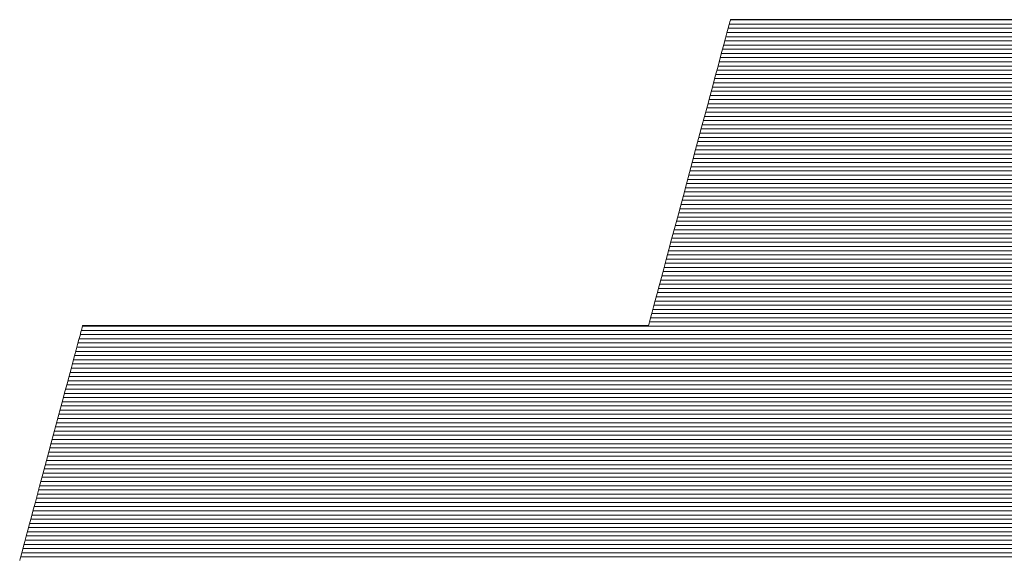
# Model space of a CAD drawing. Units: millimetres. Extents: x -1050 to 1050, y -742 to 743.
# Drawn here: x -113 to -97, y -656 to -647 of the extents above; entities that cross this region are included whole.
import ezdxf

# ---------------------------------------------------------------- set-up
doc = ezdxf.new("R2010")
doc.units = ezdxf.units.MM
doc.header["$LTSCALE"] = 5
doc.layers.add('1-外形線', color=7, linetype='Continuous')

# ---------------------------------------------------------------- blocks, each defined once
blk = doc.blocks.new('A3ナカ工業新図枠_0-1_')
at = {"layer": '1-外形線', "color": 4, "linetype": 'Continuous', "lineweight": 5}
for p, q in [((189.7398, 19.0041), (189.7366, 18.9923)), ((189.7398, 19.0041), (189.7366, 18.9923)), ((189.7421, 19.0128), (189.7398, 19.0041)), ((189.7421, 19.0128), (189.7398, 19.0041)), ((190.8747, 19.0057), (189.7402, 19.0057)), ((189.7436, 19.0182), (189.7421, 19.0128)), ((189.7436, 19.0182), (189.7421, 19.0128)), ((189.7441, 19.02), (189.7436, 19.0182)), ((189.7441, 19.02), (189.7436, 19.0182)), ((190.8111, 19.0193), (189.7439, 19.0193)), ((190.8111, 19.0193), (189.7439, 19.0193)), ((189.746, 19.02), (189.7441, 19.02)), ((189.746, 19.02), (189.7441, 19.02)), ((189.7517, 19.02), (189.746, 19.02)), ((189.7517, 19.02), (189.746, 19.02)), ((189.7609, 19.02), (189.7517, 19.02)), ((189.7609, 19.02), (189.7517, 19.02)), ((189.7734, 19.02), (189.7609, 19.02)), ((189.7734, 19.02), (189.7609, 19.02)), ((189.7891, 19.02), (189.7734, 19.02)), ((189.7891, 19.02), (189.7734, 19.02)), ((189.8078, 19.02), (189.7891, 19.02)), ((189.8078, 19.02), (189.7891, 19.02)), ((189.8292, 19.02), (189.8078, 19.02)), ((189.8292, 19.02), (189.8078, 19.02)), ((189.8532, 19.02), (189.8292, 19.02)), ((189.8532, 19.02), (189.8292, 19.02)), ((189.8795, 19.02), (189.8532, 19.02)), ((189.8795, 19.02), (189.8532, 19.02)), ((189.908, 19.02), (189.8795, 19.02)), ((189.908, 19.02), (189.8795, 19.02)), ((189.9384, 19.02), (189.908, 19.02)), ((189.9384, 19.02), (189.908, 19.02)), ((189.9707, 19.02), (189.9384, 19.02)), ((189.9707, 19.02), (189.9384, 19.02)), ((190.0045, 19.02), (189.9707, 19.02)), ((190.0045, 19.02), (189.9707, 19.02)), ((190.0397, 19.02), (190.0045, 19.02)), ((190.0397, 19.02), (190.0045, 19.02)), ((190.076, 19.02), (190.0397, 19.02)), ((190.076, 19.02), (190.0397, 19.02)), ((190.1134, 19.02), (190.076, 19.02)), ((190.1134, 19.02), (190.076, 19.02)), ((190.1515, 19.02), (190.1134, 19.02)), ((190.1515, 19.02), (190.1134, 19.02)), ((190.1902, 19.02), (190.1515, 19.02)), ((190.1902, 19.02), (190.1515, 19.02)), ((190.2293, 19.02), (190.1902, 19.02)), ((190.2293, 19.02), (190.1902, 19.02)), ((190.2686, 19.02), (190.2293, 19.02)), ((190.2686, 19.02), (190.2293, 19.02)), ((190.3079, 19.02), (190.2686, 19.02)), ((190.3079, 19.02), (190.2686, 19.02)), ((190.3471, 19.02), (190.3079, 19.02)), ((190.3471, 19.02), (190.3079, 19.02)), ((190.3858, 19.02), (190.3471, 19.02)), ((190.3858, 19.02), (190.3471, 19.02)), ((190.4239, 19.02), (190.3858, 19.02)), ((190.4239, 19.02), (190.3858, 19.02)), ((190.4613, 19.02), (190.4239, 19.02)), ((190.4613, 19.02), (190.4239, 19.02)), ((190.4976, 19.02), (190.4613, 19.02)), ((190.4976, 19.02), (190.4613, 19.02)), ((190.5328, 19.02), (190.4976, 19.02)), ((190.5328, 19.02), (190.4976, 19.02)), ((190.5666, 19.02), (190.5328, 19.02)), ((190.5666, 19.02), (190.5328, 19.02)), ((190.5988, 19.02), (190.5666, 19.02)), ((190.5988, 19.02), (190.5666, 19.02)), ((190.6293, 19.02), (190.5988, 19.02)), ((190.6293, 19.02), (190.5988, 19.02)), ((190.6578, 19.02), (190.6293, 19.02)), ((190.6578, 19.02), (190.6293, 19.02)), ((189.7326, 18.9774), (189.7279, 18.9598)), ((189.7326, 18.9774), (189.7279, 18.9598)), ((190.9454, 18.9648), (189.7293, 18.9648)), ((189.7366, 18.9923), (189.7326, 18.9774)), ((189.7366, 18.9923), (189.7326, 18.9774)), ((190.9275, 18.9785), (189.7329, 18.9785)), ((190.9051, 18.9921), (189.7366, 18.9921)), ((189.7225, 18.9395), (189.7164, 18.9169)), ((189.7225, 18.9395), (189.7164, 18.9169)), ((190.9729, 18.9376), (189.722, 18.9376)), ((189.7279, 18.9598), (189.7225, 18.9395)), ((189.7279, 18.9598), (189.7225, 18.9395)), ((190.9603, 18.9512), (189.7256, 18.9512)), ((189.7164, 18.9169), (189.7097, 18.892)), ((189.7164, 18.9169), (189.7097, 18.892)), ((190.9932, 18.9104), (189.7147, 18.9104)), ((190.9837, 18.924), (189.7183, 18.924)), ((189.7097, 18.892), (189.7025, 18.865)), ((189.7097, 18.892), (189.7025, 18.865)), ((191.014, 18.8695), (189.7037, 18.8695)), ((191.0082, 18.8831), (189.7074, 18.8831)), ((191.0012, 18.8968), (189.711, 18.8968)), ((189.6948, 18.8362), (189.6866, 18.8058)), ((189.6948, 18.8362), (189.6866, 18.8058)), ((189.7025, 18.865), (189.6948, 18.8362)), ((189.7025, 18.865), (189.6948, 18.8362)), ((191.0229, 18.8423), (189.6964, 18.8423)), ((191.0189, 18.8559), (189.7001, 18.8559)), ((189.6866, 18.8058), (189.6781, 18.7738)), ((189.6866, 18.8058), (189.6781, 18.7738)), ((191.0283, 18.8151), (189.6891, 18.8151)), ((191.026, 18.8287), (189.6928, 18.8287)), ((189.6781, 18.7738), (189.6692, 18.7405)), ((189.6781, 18.7738), (189.6692, 18.7405)), ((191.0303, 18.7742), (189.6782, 18.7742)), ((191.0304, 18.7878), (189.6818, 18.7878)), ((191.0298, 18.8015), (189.6855, 18.8015)), ((189.6692, 18.7405), (189.66, 18.7062)), ((189.6692, 18.7405), (189.66, 18.7062)), ((191.0276, 18.747), (189.6709, 18.747)), ((191.0293, 18.7606), (189.6745, 18.7606)), ((191.0218, 18.7198), (189.6636, 18.7198)), ((191.0251, 18.7334), (189.6672, 18.7334)), ((189.66, 18.7062), (189.6505, 18.6709)), ((189.66, 18.7062), (189.6505, 18.6709)), ((191.0109, 18.6789), (189.6526, 18.6789)), ((191.0145, 18.6925), (189.6563, 18.6925)), ((191.0182, 18.7061), (189.6599, 18.7061)), ((189.6505, 18.6709), (189.6408, 18.6348)), ((189.6505, 18.6709), (189.6408, 18.6348)), ((191.0036, 18.6517), (189.6454, 18.6517)), ((191.0072, 18.6653), (189.649, 18.6653)), ((189.6408, 18.6348), (189.631, 18.5982)), ((189.6408, 18.6348), (189.631, 18.5982)), ((190.9963, 18.6244), (189.6381, 18.6244)), ((190.9999, 18.6381), (189.6417, 18.6381)), ((189.631, 18.5982), (189.6211, 18.5612)), ((189.631, 18.5982), (189.6211, 18.5612)), ((190.9853, 18.5836), (189.6271, 18.5836)), ((190.989, 18.5972), (189.6308, 18.5972)), ((190.9926, 18.6108), (189.6344, 18.6108)), ((189.6211, 18.5612), (189.6112, 18.524)), ((189.6211, 18.5612), (189.6112, 18.524)), ((190.978, 18.5564), (189.6198, 18.5564)), ((190.9817, 18.57), (189.6235, 18.57)), ((189.6112, 18.524), (189.6012, 18.4869)), ((189.6112, 18.524), (189.6012, 18.4869)), ((190.9671, 18.5155), (189.6089, 18.5155)), ((190.9708, 18.5291), (189.6125, 18.5291)), ((190.9744, 18.5428), (189.6162, 18.5428)), ((189.6012, 18.4869), (189.5913, 18.4499)), ((189.6012, 18.4869), (189.5913, 18.4499)), ((190.9598, 18.4883), (189.6016, 18.4883)), ((190.9635, 18.5019), (189.6052, 18.5019)), ((190.9525, 18.4611), (189.5943, 18.4611)), ((190.9562, 18.4747), (189.5979, 18.4747)), ((189.5913, 18.4499), (189.5815, 18.4133)), ((189.5913, 18.4499), (189.5815, 18.4133)), ((190.9416, 18.4202), (189.5833, 18.4202)), ((190.9452, 18.4338), (189.587, 18.4338)), ((190.9489, 18.4474), (189.5906, 18.4474)), ((189.5815, 18.4133), (189.5718, 18.3772)), ((189.5815, 18.4133), (189.5718, 18.3772)), ((190.9343, 18.393), (189.576, 18.393)), ((190.9379, 18.4066), (189.5797, 18.4066)), ((189.5718, 18.3772), (189.5624, 18.3419)), ((189.5718, 18.3772), (189.5624, 18.3419)), ((190.927, 18.3657), (189.5687, 18.3657)), ((190.9306, 18.3794), (189.5724, 18.3794)), ((189.5624, 18.3419), (189.5531, 18.3076)), ((189.5624, 18.3419), (189.5531, 18.3076)), ((190.916, 18.3249), (189.5578, 18.3249)), ((190.9197, 18.3385), (189.5614, 18.3385)), ((190.9233, 18.3521), (189.5651, 18.3521)), ((189.5531, 18.3076), (189.5442, 18.2743)), ((189.5531, 18.3076), (189.5442, 18.2743)), ((190.9087, 18.2977), (189.5505, 18.2977)), ((190.9124, 18.3113), (189.5541, 18.3113)), ((189.5442, 18.2743), (189.5357, 18.2423)), ((189.5442, 18.2743), (189.5357, 18.2423)), ((190.9014, 18.2704), (189.5432, 18.2704)), ((190.9051, 18.284), (189.5468, 18.284)), ((189.5357, 18.2423), (189.5275, 18.2119)), ((189.5357, 18.2423), (189.5275, 18.2119)), ((190.8905, 18.2296), (189.5322, 18.2296)), ((190.8941, 18.2432), (189.5359, 18.2432)), ((190.8978, 18.2568), (189.5395, 18.2568)), ((189.5275, 18.2119), (189.5198, 18.1831)), ((189.5275, 18.2119), (189.5198, 18.1831)), ((190.8832, 18.2024), (189.525, 18.2024)), ((190.8868, 18.216), (189.5286, 18.216)), ((189.5198, 18.1831), (189.5126, 18.1561)), ((189.5198, 18.1831), (189.5126, 18.1561)), ((190.8759, 18.1751), (189.5177, 18.1751)), ((190.8795, 18.1887), (189.5213, 18.1887)), ((189.5126, 18.1561), (189.5059, 18.1312)), ((189.5126, 18.1561), (189.5059, 18.1312)), ((190.865, 18.1343), (189.5067, 18.1343)), ((190.8686, 18.1479), (189.5104, 18.1479)), ((190.8722, 18.1615), (189.514, 18.1615)), ((189.4998, 18.1086), (189.4944, 18.0883)), ((189.4998, 18.1086), (189.4944, 18.0883)), ((190.8577, 18.107), (189.4994, 18.107)), ((189.5059, 18.1312), (189.4998, 18.1086)), ((189.5059, 18.1312), (189.4998, 18.1086)), ((190.8613, 18.1207), (189.5031, 18.1207)), ((189.4897, 18.0707), (189.4857, 18.0558)), ((189.4897, 18.0707), (189.4857, 18.0558)), ((189.4944, 18.0883), (189.4897, 18.0707)), ((189.4944, 18.0883), (189.4897, 18.0707)), ((190.8504, 18.0798), (189.4921, 18.0798)), ((190.854, 18.0934), (189.4958, 18.0934)), ((189.4825, 18.044), (189.4802, 18.0353)), ((189.4825, 18.044), (189.4802, 18.0353)), ((190.8394, 18.039), (189.4812, 18.039)), ((189.4857, 18.0558), (189.4825, 18.044)), ((189.4857, 18.0558), (189.4825, 18.044)), ((190.8431, 18.0526), (189.4848, 18.0526)), ((190.8467, 18.0662), (189.4885, 18.0662)), ((187.6382, 18.0067), (187.6351, 17.9953)), ((187.6382, 18.0067), (187.6351, 17.9953)), ((187.6406, 18.0158), (187.6382, 18.0067)), ((187.6406, 18.0158), (187.6382, 18.0067)), ((192.3255, 18.0117), (187.6395, 18.0117)), ((187.6424, 18.0225), (187.6406, 18.0158)), ((187.6424, 18.0225), (187.6406, 18.0158)), ((187.6435, 18.0267), (187.6424, 18.0225)), ((187.6435, 18.0267), (187.6424, 18.0225)), ((192.2751, 18.0253), (187.6432, 18.0253)), ((187.6439, 18.0281), (187.6435, 18.0267)), ((187.6439, 18.0281), (187.6435, 18.0267)), ((187.6473, 18.0281), (187.6439, 18.0281)), ((187.6473, 18.0281), (187.6439, 18.0281)), ((187.6572, 18.0281), (187.6473, 18.0281)), ((187.6572, 18.0281), (187.6473, 18.0281)), ((187.6733, 18.0281), (187.6572, 18.0281)), ((187.6733, 18.0281), (187.6572, 18.0281)), ((187.6952, 18.0281), (187.6733, 18.0281)), ((187.6952, 18.0281), (187.6733, 18.0281)), ((187.7227, 18.0281), (187.6952, 18.0281)), ((187.7227, 18.0281), (187.6952, 18.0281)), ((187.7553, 18.0281), (187.7227, 18.0281)), ((187.7553, 18.0281), (187.7227, 18.0281)), ((187.7927, 18.0281), (187.7553, 18.0281)), ((187.7927, 18.0281), (187.7553, 18.0281)), ((187.8347, 18.0281), (187.7927, 18.0281)), ((187.8347, 18.0281), (187.7927, 18.0281)), ((187.8807, 18.0281), (187.8347, 18.0281)), ((187.8807, 18.0281), (187.8347, 18.0281)), ((187.9305, 18.0281), (187.8807, 18.0281)), ((187.9305, 18.0281), (187.8807, 18.0281)), ((187.9838, 18.0281), (187.9305, 18.0281)), ((187.9838, 18.0281), (187.9305, 18.0281)), ((188.0401, 18.0281), (187.9838, 18.0281)), ((188.0401, 18.0281), (187.9838, 18.0281)), ((188.0992, 18.0281), (188.0401, 18.0281)), ((188.0992, 18.0281), (188.0401, 18.0281)), ((188.1607, 18.0281), (188.0992, 18.0281)), ((188.1607, 18.0281), (188.0992, 18.0281)), ((188.2243, 18.0281), (188.1607, 18.0281)), ((188.2243, 18.0281), (188.1607, 18.0281)), ((188.2896, 18.0281), (188.2243, 18.0281)), ((188.2896, 18.0281), (188.2243, 18.0281)), ((188.3562, 18.0281), (188.2896, 18.0281)), ((188.3562, 18.0281), (188.2896, 18.0281)), ((188.4239, 18.0281), (188.3562, 18.0281)), ((188.4239, 18.0281), (188.3562, 18.0281)), ((188.4923, 18.0281), (188.4239, 18.0281)), ((188.4923, 18.0281), (188.4239, 18.0281)), ((188.5611, 18.0281), (188.4923, 18.0281)), ((188.5611, 18.0281), (188.4923, 18.0281)), ((188.6298, 18.0281), (188.5611, 18.0281)), ((188.6298, 18.0281), (188.5611, 18.0281)), ((188.6982, 18.0281), (188.6298, 18.0281)), ((188.6982, 18.0281), (188.6298, 18.0281)), ((188.7659, 18.0281), (188.6982, 18.0281)), ((188.7659, 18.0281), (188.6982, 18.0281)), ((188.8326, 18.0281), (188.7659, 18.0281)), ((188.8326, 18.0281), (188.7659, 18.0281)), ((188.8978, 18.0281), (188.8326, 18.0281)), ((188.8978, 18.0281), (188.8326, 18.0281)), ((188.9614, 18.0281), (188.8978, 18.0281)), ((188.9614, 18.0281), (188.8978, 18.0281)), ((189.0229, 18.0281), (188.9614, 18.0281)), ((189.0229, 18.0281), (188.9614, 18.0281)), ((189.082, 18.0281), (189.0229, 18.0281)), ((189.082, 18.0281), (189.0229, 18.0281)), ((189.1384, 18.0281), (189.082, 18.0281)), ((189.1384, 18.0281), (189.082, 18.0281)), ((189.1916, 18.0281), (189.1384, 18.0281)), ((189.1916, 18.0281), (189.1384, 18.0281)), ((189.2414, 18.0281), (189.1916, 18.0281)), ((189.2414, 18.0281), (189.1916, 18.0281)), ((189.2875, 18.0281), (189.2414, 18.0281)), ((189.2875, 18.0281), (189.2414, 18.0281)), ((189.3294, 18.0281), (189.2875, 18.0281)), ((189.3294, 18.0281), (189.2875, 18.0281)), ((189.3668, 18.0281), (189.3294, 18.0281)), ((189.3668, 18.0281), (189.3294, 18.0281)), ((189.3994, 18.0281), (189.3668, 18.0281)), ((189.3994, 18.0281), (189.3668, 18.0281)), ((189.4269, 18.0281), (189.3994, 18.0281)), ((189.4269, 18.0281), (189.3994, 18.0281)), ((189.4488, 18.0281), (189.4269, 18.0281)), ((189.4488, 18.0281), (189.4269, 18.0281)), ((189.465, 18.0281), (189.4488, 18.0281)), ((189.465, 18.0281), (189.4488, 18.0281)), ((189.4749, 18.0281), (189.465, 18.0281)), ((189.4749, 18.0281), (189.465, 18.0281)), ((189.4783, 18.0281), (189.4749, 18.0281)), ((189.4783, 18.0281), (189.4749, 18.0281)), ((189.4787, 18.0299), (189.4783, 18.0281)), ((189.4787, 18.0299), (189.4783, 18.0281)), ((189.4802, 18.0353), (189.4787, 18.0299)), ((189.4802, 18.0353), (189.4787, 18.0299)), ((187.6315, 17.9817), (187.6273, 17.9661)), ((187.6315, 17.9817), (187.6273, 17.9661)), ((187.6351, 17.9953), (187.6315, 17.9817)), ((187.6351, 17.9953), (187.6315, 17.9817)), ((192.3751, 17.9845), (187.6322, 17.9845)), ((192.3539, 17.9981), (187.6359, 17.9981)), ((187.6226, 17.9487), (187.6175, 17.9296)), ((187.6226, 17.9487), (187.6175, 17.9296)), ((192.4187, 17.9437), (187.6213, 17.9437)), ((187.6273, 17.9661), (187.6226, 17.9487)), ((187.6273, 17.9661), (187.6226, 17.9487)), ((192.4065, 17.9573), (187.6249, 17.9573)), ((192.3922, 17.9709), (187.6286, 17.9709)), ((187.6175, 17.9296), (187.6119, 17.9088)), ((187.6175, 17.9296), (187.6119, 17.9088)), ((192.4381, 17.9164), (187.614, 17.9164)), ((192.4292, 17.93), (187.6176, 17.93)), ((187.606, 17.8867), (187.5997, 17.8633)), ((187.606, 17.8867), (187.5997, 17.8633)), ((187.6119, 17.9088), (187.606, 17.8867)), ((187.6119, 17.9088), (187.606, 17.8867)), ((192.4524, 17.8892), (187.6067, 17.8892)), ((192.4459, 17.9028), (187.6103, 17.9028)), ((187.5997, 17.8633), (187.5931, 17.8387)), ((187.5997, 17.8633), (187.5931, 17.8387)), ((192.4661, 17.8483), (187.5957, 17.8483)), ((192.4625, 17.862), (187.5994, 17.862)), ((192.4579, 17.8756), (187.603, 17.8756)), ((187.5931, 17.8387), (187.5863, 17.8131)), ((187.5931, 17.8387), (187.5863, 17.8131)), ((192.4708, 17.8211), (187.5884, 17.8211)), ((192.4689, 17.8347), (187.5921, 17.8347)), ((187.5792, 17.7866), (187.5719, 17.7595)), ((187.5792, 17.7866), (187.5719, 17.7595)), ((187.5863, 17.8131), (187.5792, 17.7866)), ((187.5863, 17.8131), (187.5792, 17.7866)), ((192.4721, 17.7939), (187.5811, 17.7939)), ((192.4719, 17.8075), (187.5848, 17.8075)), ((187.5719, 17.7595), (187.5645, 17.7317)), ((187.5719, 17.7595), (187.5645, 17.7317)), ((192.4681, 17.753), (187.5702, 17.753)), ((192.4703, 17.7666), (187.5738, 17.7666)), ((192.4717, 17.7803), (187.5775, 17.7803)), ((187.5645, 17.7317), (187.5569, 17.7036)), ((187.5645, 17.7317), (187.5569, 17.7036)), ((192.4616, 17.7258), (187.5629, 17.7258)), ((192.4652, 17.7394), (187.5665, 17.7394)), ((187.5569, 17.7036), (187.5493, 17.6751)), ((187.5569, 17.7036), (187.5493, 17.6751)), ((192.4543, 17.6986), (187.5556, 17.6986)), ((192.458, 17.7122), (187.5592, 17.7122)), ((187.5493, 17.6751), (187.5417, 17.6465)), ((187.5493, 17.6751), (187.5417, 17.6465)), ((192.4434, 17.6577), (187.5446, 17.6577)), ((192.447, 17.6713), (187.5483, 17.6713)), ((192.4507, 17.685), (187.5519, 17.685)), ((187.5417, 17.6465), (187.534, 17.618)), ((187.5417, 17.6465), (187.534, 17.618)), ((192.4361, 17.6305), (187.5373, 17.6305)), ((192.4397, 17.6441), (187.541, 17.6441)), ((187.534, 17.618), (187.5264, 17.5895)), ((187.534, 17.618), (187.5264, 17.5895)), ((192.4288, 17.6033), (187.5301, 17.6033)), ((192.4324, 17.6169), (187.5337, 17.6169)), ((187.5188, 17.5613), (187.5114, 17.5336)), ((187.5188, 17.5613), (187.5114, 17.5336)), ((187.5264, 17.5895), (187.5188, 17.5613)), ((187.5264, 17.5895), (187.5188, 17.5613)), ((192.4178, 17.5624), (187.5191, 17.5624)), ((192.4215, 17.576), (187.5228, 17.576)), ((192.4251, 17.5896), (187.5264, 17.5896)), ((187.5114, 17.5336), (187.5041, 17.5065)), ((187.5114, 17.5336), (187.5041, 17.5065)), ((192.4106, 17.5352), (187.5118, 17.5352)), ((192.4142, 17.5488), (187.5155, 17.5488)), ((187.5041, 17.5065), (187.497, 17.48)), ((187.5041, 17.5065), (187.497, 17.48)), ((192.3996, 17.4943), (187.5009, 17.4943)), ((192.4033, 17.5079), (187.5045, 17.5079)), ((192.4069, 17.5216), (187.5082, 17.5216)), ((187.497, 17.48), (187.4902, 17.4544)), ((187.497, 17.48), (187.4902, 17.4544)), ((192.3923, 17.4671), (187.4936, 17.4671)), ((192.396, 17.4807), (187.4972, 17.4807)), ((187.4902, 17.4544), (187.4836, 17.4298)), ((187.4902, 17.4544), (187.4836, 17.4298)), ((192.385, 17.4399), (187.4863, 17.4399)), ((192.3887, 17.4535), (187.4899, 17.4535)), ((187.4773, 17.4064), (187.4714, 17.3842)), ((187.4773, 17.4064), (187.4714, 17.3842)), ((192.3741, 17.399), (187.4753, 17.399)), ((187.4836, 17.4298), (187.4773, 17.4064)), ((187.4836, 17.4298), (187.4773, 17.4064)), ((192.3777, 17.4126), (187.479, 17.4126)), ((192.3814, 17.4262), (187.4826, 17.4262)), ((187.4714, 17.3842), (187.4658, 17.3635)), ((187.4714, 17.3842), (187.4658, 17.3635)), ((192.3668, 17.3718), (187.468, 17.3718)), ((192.3704, 17.3854), (187.4717, 17.3854)), ((187.4607, 17.3444), (187.456, 17.3269)), ((187.4607, 17.3444), (187.456, 17.3269)), ((187.4658, 17.3635), (187.4607, 17.3444)), ((187.4658, 17.3635), (187.4607, 17.3444)), ((192.3595, 17.3446), (187.4607, 17.3446)), ((192.3631, 17.3582), (187.4644, 17.3582)), ((187.4518, 17.3114), (187.4482, 17.2978)), ((187.4518, 17.3114), (187.4482, 17.2978)), ((192.3485, 17.3037), (187.4498, 17.3037)), ((187.456, 17.3269), (187.4518, 17.3114)), ((187.456, 17.3269), (187.4518, 17.3114)), ((192.3522, 17.3173), (187.4534, 17.3173)), ((192.3558, 17.3309), (187.4571, 17.3309)), ((187.4409, 17.2706), (187.4398, 17.2664)), ((187.4409, 17.2706), (187.4398, 17.2664)), ((187.4427, 17.2773), (187.4409, 17.2706)), ((187.4427, 17.2773), (187.4409, 17.2706)), ((192.3412, 17.2765), (187.4425, 17.2765)), ((187.4451, 17.2864), (187.4427, 17.2773)), ((187.4451, 17.2864), (187.4427, 17.2773)), ((187.4482, 17.2978), (187.4451, 17.2864)), ((187.4482, 17.2978), (187.4451, 17.2864)), ((192.3449, 17.2901), (187.4461, 17.2901)), ((187.4398, 17.2664), (187.4394, 17.265)), ((187.4398, 17.2664), (187.4394, 17.265))]:
    blk.add_line(p, q, dxfattribs=at)

msp = doc.modelspace()

# ---------------------------------------------------------------- block references
at = {"layer": '1-外形線', "color": 7, "linetype": 'Continuous', "lineweight": 5, "xscale": 5, "yscale": 5}
msp.add_blockref('A3ナカ工業新図枠_0-1_', (-1049.968, -742.477), dxfattribs=at)

doc.saveas('drawing.dxf')
